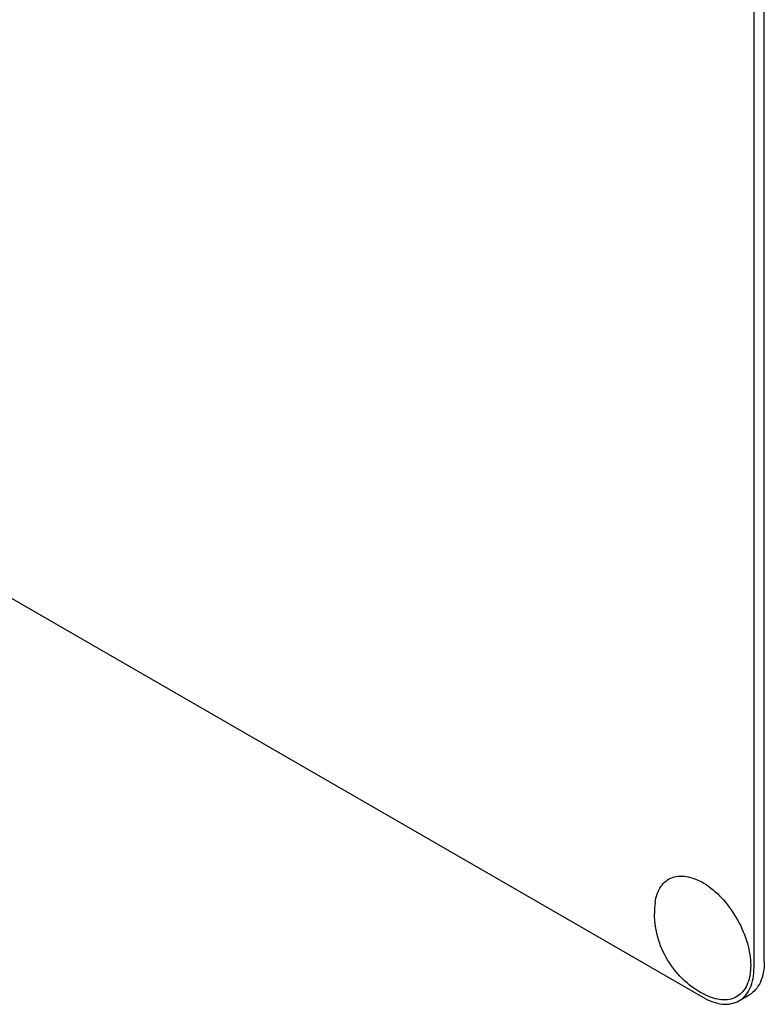
# Model space of a CAD drawing. Units: millimetres. Extents: x 0 to 14000, y -10 to 9900.
# Drawn here: x 9814 to 9865, y 2181 to 2249 of the extents above; entities that cross this region are included whole.
import ezdxf

# ---------------------------------------------------------------- set-up
doc = ezdxf.new("R2010")
doc.units = ezdxf.units.MM
doc.header["$LTSCALE"] = 770
doc.layers.get('0').update_dxf_attribs({"linetype": 'CONTINUOUS'})

msp = doc.modelspace()

# ---------------------------------------------------------------- linework, layer by layer
at = {"color": 7, "linetype": 'Continuous'}
for p, q in [((9865.147, 2184.165), (9865.147, 2306.641)), ((9864.44, 2183.757), (9864.44, 2306.233)), ((9797.264, 2218.458), (9860.904, 2181.716)), ((9863.404, 2181.468), (9864.111, 2181.877))]:
    msp.add_line(p, q, dxfattribs=at)
msp.add_arc((9863.255, 2187.483), 5.672, 172.49041, 180.01696, dxfattribs=at)
for points, knots in [([(9857.631, 2188.224), (9857.659, 2188.432), (9857.746, 2188.824), (9857.998, 2189.344), (9858.362, 2189.742), (9858.99, 2190.089), (9859.78, 2190.087), (9860.547, 2189.821), (9861.405, 2189.341), (9862.408, 2188.425), (9863.373, 2187.038), (9864.025, 2185.494), (9864.21, 2184.406), (9864.21, 2183.89)], [0, 0, 0, 0, 0.055974, 0.106326, 0.152673, 0.197673, 0.294463, 0.351211, 0.414096, 0.555567, 0.709549, 0.862181, 1, 1, 1, 1]), ([(9861.369, 2181.751), (9860.813, 2181.981), (9859.768, 2182.628), (9858.562, 2184.009), (9857.775, 2185.665), (9857.583, 2186.879), (9857.583, 2187.481)], [0, 0, 0, 0, 0.249235, 0.499604, 0.7504, 1, 1, 1, 1]), ([(9864.21, 2183.89), (9864.21, 2183.479), (9864.129, 2182.876), (9863.773, 2182.204), (9863.419, 2181.837), (9862.978, 2181.601), (9862.274, 2181.473), (9861.719, 2181.606), (9861.369, 2181.751)], [0, 0, 0, 0, 0.281607, 0.403194, 0.515999, 0.626089, 0.740304, 1, 1, 1, 1]), ([(9863.404, 2181.468), (9863.569, 2181.564), (9863.878, 2181.823), (9864.206, 2182.36), (9864.402, 2183.022), (9864.44, 2183.504), (9864.44, 2183.757)], [0, 0, 0, 0, 0.217773, 0.450952, 0.710201, 1, 1, 1, 1]), ([(9865.147, 2184.165), (9865.147, 2183.912), (9865.109, 2183.43), (9864.913, 2182.768), (9864.585, 2182.231), (9864.276, 2181.972), (9864.111, 2181.877)], [0, 0, 0, 0, 0.289799, 0.549048, 0.782227, 1, 1, 1, 1]), ([(9860.904, 2181.716), (9861.124, 2181.589), (9861.56, 2181.381), (9862.231, 2181.22), (9862.86, 2181.235), (9863.239, 2181.373), (9863.404, 2181.468)], [0, 0, 0, 0, 0.289798, 0.549047, 0.782226, 1, 1, 1, 1])]:
    msp.add_open_spline(points, degree=3, knots=knots, dxfattribs=at)

doc.saveas('drawing.dxf')
